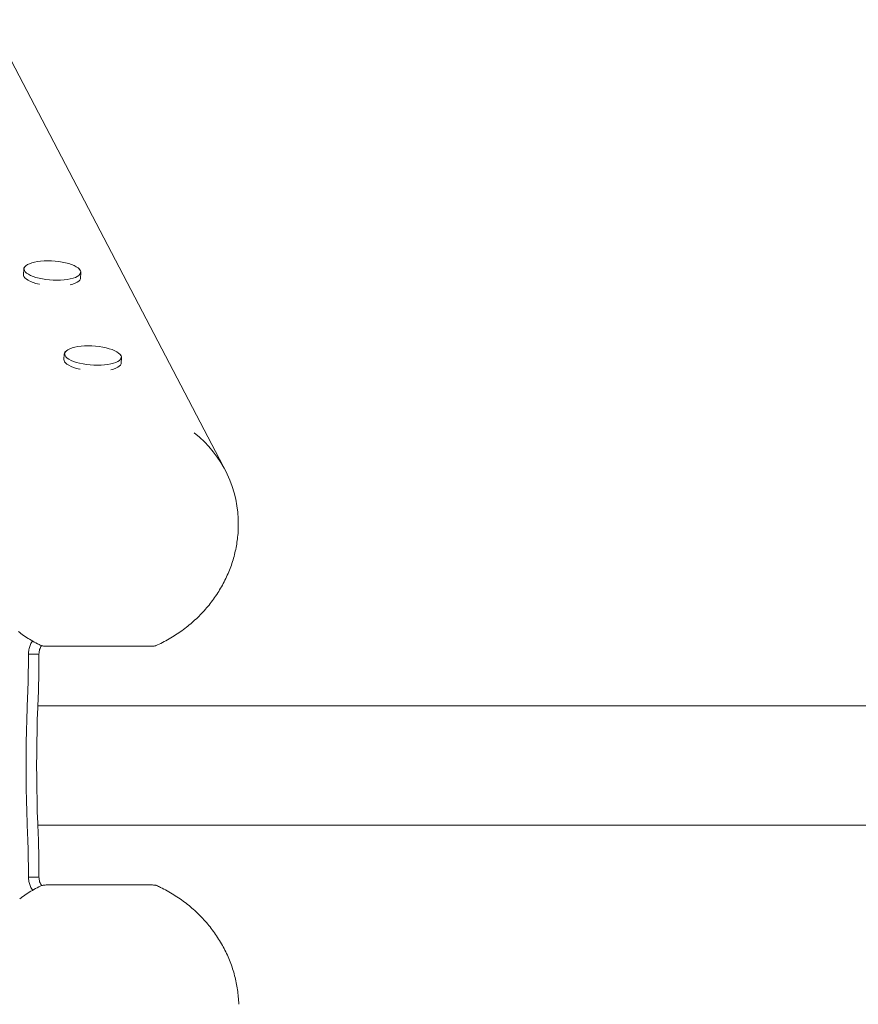
# Model space of a CAD drawing. Units: millimetres. Extents: x -479 to 3759, y -715 to 9808.
# Drawn here: x 1000 to 1624, y 4567 to 5300 of the extents above; entities that cross this region are included whole.
import ezdxf

# ---------------------------------------------------------------- set-up
doc = ezdxf.new("R2010")
doc.units = ezdxf.units.MM
doc.layers.add('Warstwa 1', color=7, linetype='Continuous')

msp = doc.modelspace()

# ---------------------------------------------------------------- linework, layer by layer
at = {"layer": 'Warstwa 1', "lineweight": 5}
for points in [[(1154.02, 4961.84), (1154.02, 4961.84), (683.82, 5861.3), (683.82, 5861.3)], [(1002.72, 5114.12), (1002.72, 5114.12), (1002.47, 5110.16), (1002.47, 5110.16)], [(1004.3, 5116.61), (1003.45, 5116.03), (1002.88, 5115.13), (1002.72, 5114.12)], [(1045.33, 5111.43), (1045.3, 5112.45), (1044.84, 5113.42), (1044.08, 5114.09)], [(1045.08, 5107.47), (1045.08, 5107.47), (1045.33, 5111.43), (1045.33, 5111.43)], [(1032.9, 5050.85), (1032.9, 5050.85), (1032.65, 5046.89), (1032.65, 5046.89)], [(1034.49, 5053.34), (1033.64, 5052.76), (1033.07, 5051.86), (1032.9, 5050.85)], [(1075.52, 5048.16), (1075.48, 5049.18), (1075.03, 5050.14), (1074.26, 5050.82)], [(1075.27, 5044.2), (1075.27, 5044.2), (1075.52, 5048.16), (1075.52, 5048.16)], [(1162.41, 4923.15), (1162.87, 4950.05), (1150.77, 4975.62), (1129.69, 4992.33)], [(1014.09, 4827.72), (1014.09, 4827.72), (1006.21, 4827.72), (1006.21, 4827.72)], [(1006.21, 4821.56), (1006.21, 4821.56), (1006.21, 4827.72), (1006.21, 4827.72)], [(1014.09, 4821.56), (1014.09, 4821.56), (1014.09, 4827.72), (1014.09, 4827.72)], [(1096.94, 4833.52), (1096.94, 4833.52), (1020.55, 4833.52), (1020.55, 4833.52)], [(3252.21, 4789.2), (3252.21, 4789.2), (1013.22, 4789.2), (1013.22, 4789.2)], [(1013.22, 4700.3), (1013.22, 4700.3), (3252.21, 4700.3), (3252.21, 4700.3)], [(1006.21, 4661.78), (1006.21, 4661.78), (1006.21, 4667.94), (1006.21, 4667.94)], [(1014.09, 4661.78), (1014.09, 4661.78), (1014.09, 4667.94), (1014.09, 4667.94)], [(1014.09, 4661.78), (1014.09, 4661.78), (1006.21, 4661.78), (1006.21, 4661.78)], [(1020.84, 4655.93), (1020.84, 4655.93), (1097.22, 4655.93), (1097.22, 4655.93)]]:
    msp.add_open_spline(points, degree=3, dxfattribs=at)
for points, knots in [([(1003.02, 5114.34), (1003.02, 5114.34), (1003.03, 5113.99), (1003.03, 5113.99), (1003.03, 5113.99), (1003.03, 5113.99), (1003.3, 5113.05), (1003.3, 5113.05), (1003.3, 5113.05), (1003.3, 5113.05), (1003.93, 5112.11), (1003.93, 5112.11), (1003.93, 5112.11), (1003.93, 5112.11), (1004.91, 5111.18), (1004.91, 5111.18), (1004.91, 5111.18), (1004.91, 5111.18), (1006.21, 5110.29), (1006.21, 5110.29), (1006.21, 5110.29), (1006.21, 5110.29), (1007.82, 5109.45), (1007.82, 5109.45), (1007.82, 5109.45), (1007.82, 5109.45), (1009.7, 5108.66), (1009.7, 5108.66), (1009.7, 5108.66), (1009.7, 5108.66), (1011.83, 5107.96), (1011.83, 5107.96), (1011.83, 5107.96), (1011.83, 5107.96), (1014.17, 5107.34), (1014.17, 5107.34), (1014.17, 5107.34), (1014.17, 5107.34), (1016.68, 5106.81), (1016.68, 5106.81), (1016.68, 5106.81), (1016.68, 5106.81), (1019.31, 5106.4), (1019.31, 5106.4), (1019.31, 5106.4), (1019.31, 5106.4), (1022.02, 5106.1), (1022.02, 5106.1), (1022.02, 5106.1), (1022.02, 5106.1), (1024.77, 5105.91), (1024.77, 5105.91), (1024.77, 5105.91), (1024.77, 5105.91), (1027.51, 5105.85), (1027.51, 5105.85), (1027.51, 5105.85), (1027.51, 5105.85), (1030.19, 5105.92), (1030.19, 5105.92), (1030.19, 5105.92), (1030.19, 5105.92), (1032.76, 5106.1), (1032.76, 5106.1), (1032.76, 5106.1), (1032.76, 5106.1), (1035.18, 5106.41), (1035.18, 5106.41), (1035.18, 5106.41), (1035.18, 5106.41), (1037.41, 5106.82), (1037.41, 5106.82), (1037.41, 5106.82), (1037.41, 5106.82), (1039.42, 5107.35), (1039.42, 5107.35), (1039.42, 5107.35), (1039.42, 5107.35), (1041.16, 5107.97), (1041.16, 5107.97), (1041.16, 5107.97), (1041.16, 5107.97), (1042.61, 5108.68), (1042.61, 5108.68), (1042.61, 5108.68), (1042.61, 5108.68), (1043.74, 5109.46), (1043.74, 5109.46), (1043.74, 5109.46), (1043.74, 5109.46), (1044.53, 5110.31), (1044.53, 5110.31), (1044.53, 5110.31), (1044.53, 5110.31), (1044.97, 5111.2), (1044.97, 5111.2), (1044.97, 5111.2), (1044.97, 5111.2), (1045.07, 5111.87), (1045.07, 5111.87)], [0, 0, 0, 0, 0.038462, 0.038462, 0.038462, 0.038462, 0.076923, 0.076923, 0.076923, 0.076923, 0.115385, 0.115385, 0.115385, 0.115385, 0.153846, 0.153846, 0.153846, 0.153846, 0.192308, 0.192308, 0.192308, 0.192308, 0.230769, 0.230769, 0.230769, 0.230769, 0.269231, 0.269231, 0.269231, 0.269231, 0.307692, 0.307692, 0.307692, 0.307692, 0.346154, 0.346154, 0.346154, 0.346154, 0.384615, 0.384615, 0.384615, 0.384615, 0.423077, 0.423077, 0.423077, 0.423077, 0.461538, 0.461538, 0.461538, 0.461538, 0.5, 0.5, 0.5, 0.5, 0.538462, 0.538462, 0.538462, 0.538462, 0.576923, 0.576923, 0.576923, 0.576923, 0.615385, 0.615385, 0.615385, 0.615385, 0.653846, 0.653846, 0.653846, 0.653846, 0.692308, 0.692308, 0.692308, 0.692308, 0.730769, 0.730769, 0.730769, 0.730769, 0.769231, 0.769231, 0.769231, 0.769231, 0.807692, 0.807692, 0.807692, 0.807692, 0.846154, 0.846154, 0.846154, 0.846154, 0.884615, 0.884615, 0.884615, 0.884615, 0.923077, 0.923077, 0.923077, 0.923077, 1, 1, 1, 1]), ([(1010.67, 5119.29), (1010.67, 5119.29), (1008.67, 5118.77), (1008.67, 5118.77), (1008.67, 5118.77), (1008.67, 5118.77), (1006.93, 5118.14), (1006.93, 5118.14), (1006.93, 5118.14), (1006.93, 5118.14), (1005.48, 5117.44), (1005.48, 5117.44), (1005.48, 5117.44), (1005.48, 5117.44), (1004.35, 5116.65), (1004.35, 5116.65), (1004.35, 5116.65), (1004.35, 5116.65), (1003.56, 5115.81), (1003.56, 5115.81), (1003.56, 5115.81), (1003.56, 5115.81), (1003.13, 5114.98), (1003.13, 5114.98)], [0, 0, 0, 0, 0.142857, 0.142857, 0.142857, 0.142857, 0.285714, 0.285714, 0.285714, 0.285714, 0.428571, 0.428571, 0.428571, 0.428571, 0.571429, 0.571429, 0.571429, 0.571429, 0.714286, 0.714286, 0.714286, 0.714286, 1, 1, 1, 1]), ([(1044.98, 5112.54), (1044.98, 5112.54), (1044.78, 5113.07), (1044.78, 5113.07), (1044.78, 5113.07), (1044.78, 5113.07), (1044.15, 5114.01), (1044.15, 5114.01), (1044.15, 5114.01), (1044.15, 5114.01), (1043.18, 5114.93), (1043.18, 5114.93), (1043.18, 5114.93), (1043.18, 5114.93), (1041.88, 5115.82), (1041.88, 5115.82), (1041.88, 5115.82), (1041.88, 5115.82), (1040.27, 5116.67), (1040.27, 5116.67), (1040.27, 5116.67), (1040.27, 5116.67), (1038.39, 5117.45), (1038.39, 5117.45), (1038.39, 5117.45), (1038.39, 5117.45), (1036.26, 5118.16), (1036.26, 5118.16), (1036.26, 5118.16), (1036.26, 5118.16), (1033.92, 5118.78), (1033.92, 5118.78), (1033.92, 5118.78), (1033.92, 5118.78), (1031.41, 5119.3), (1031.41, 5119.3), (1031.41, 5119.3), (1031.41, 5119.3), (1028.78, 5119.72), (1028.78, 5119.72), (1028.78, 5119.72), (1028.78, 5119.72), (1026.06, 5120.02), (1026.06, 5120.02), (1026.06, 5120.02), (1026.06, 5120.02), (1023.31, 5120.2), (1023.31, 5120.2), (1023.31, 5120.2), (1023.31, 5120.2), (1020.58, 5120.26), (1020.58, 5120.26), (1020.58, 5120.26), (1020.58, 5120.26), (1017.9, 5120.2), (1017.9, 5120.2), (1017.9, 5120.2), (1017.9, 5120.2), (1015.33, 5120.01), (1015.33, 5120.01), (1015.33, 5120.01), (1015.33, 5120.01), (1012.9, 5119.71), (1012.9, 5119.71), (1012.9, 5119.71), (1012.9, 5119.71), (1010.67, 5119.29), (1010.67, 5119.29)], [0, 0, 0, 0, 0.055556, 0.055556, 0.055556, 0.055556, 0.111111, 0.111111, 0.111111, 0.111111, 0.166667, 0.166667, 0.166667, 0.166667, 0.222222, 0.222222, 0.222222, 0.222222, 0.277778, 0.277778, 0.277778, 0.277778, 0.333333, 0.333333, 0.333333, 0.333333, 0.388889, 0.388889, 0.388889, 0.388889, 0.444444, 0.444444, 0.444444, 0.444444, 0.5, 0.5, 0.5, 0.5, 0.555556, 0.555556, 0.555556, 0.555556, 0.611111, 0.611111, 0.611111, 0.611111, 0.666667, 0.666667, 0.666667, 0.666667, 0.722222, 0.722222, 0.722222, 0.722222, 0.777778, 0.777778, 0.777778, 0.777778, 0.833333, 0.833333, 0.833333, 0.833333, 0.888889, 0.888889, 0.888889, 0.888889, 1, 1, 1, 1]), ([(1002.47, 5110.16), (1002.47, 5110.16), (1002.53, 5109.43), (1002.53, 5109.43), (1002.53, 5109.43), (1002.53, 5109.43), (1002.92, 5108.49), (1002.92, 5108.49), (1002.92, 5108.49), (1002.92, 5108.49), (1003.66, 5107.56), (1003.66, 5107.56), (1003.66, 5107.56), (1003.66, 5107.56), (1004.72, 5106.65), (1004.72, 5106.65), (1004.72, 5106.65), (1004.72, 5106.65), (1006.1, 5105.78), (1006.1, 5105.78), (1006.1, 5105.78), (1006.1, 5105.78), (1007.77, 5104.96), (1007.77, 5104.96), (1007.77, 5104.96), (1007.77, 5104.96), (1009.7, 5104.19), (1009.7, 5104.19), (1009.7, 5104.19), (1009.7, 5104.19), (1011.86, 5103.51), (1011.86, 5103.51), (1011.86, 5103.51), (1011.86, 5103.51), (1014.22, 5102.91), (1014.22, 5102.91), (1014.22, 5102.91), (1014.22, 5102.91), (1014.48, 5102.85), (1014.48, 5102.85)], [0, 0, 0, 0, 0.090909, 0.090909, 0.090909, 0.090909, 0.181818, 0.181818, 0.181818, 0.181818, 0.272727, 0.272727, 0.272727, 0.272727, 0.363636, 0.363636, 0.363636, 0.363636, 0.454545, 0.454545, 0.454545, 0.454545, 0.545455, 0.545455, 0.545455, 0.545455, 0.636364, 0.636364, 0.636364, 0.636364, 0.727273, 0.727273, 0.727273, 0.727273, 0.818182, 0.818182, 0.818182, 0.818182, 1, 1, 1, 1]), ([(1037.33, 5102.5), (1037.33, 5102.5), (1039.32, 5103.02), (1039.32, 5103.02), (1039.32, 5103.02), (1039.32, 5103.02), (1041.06, 5103.63), (1041.06, 5103.63), (1041.06, 5103.63), (1041.06, 5103.63), (1042.51, 5104.33), (1042.51, 5104.33), (1042.51, 5104.33), (1042.51, 5104.33), (1043.66, 5105.11), (1043.66, 5105.11), (1043.66, 5105.11), (1043.66, 5105.11), (1044.47, 5105.94), (1044.47, 5105.94), (1044.47, 5105.94), (1044.47, 5105.94), (1044.95, 5106.82), (1044.95, 5106.82), (1044.95, 5106.82), (1044.95, 5106.82), (1045.08, 5107.47), (1045.08, 5107.47)], [0, 0, 0, 0, 0.125, 0.125, 0.125, 0.125, 0.25, 0.25, 0.25, 0.25, 0.375, 0.375, 0.375, 0.375, 0.5, 0.5, 0.5, 0.5, 0.625, 0.625, 0.625, 0.625, 0.75, 0.75, 0.75, 0.75, 1, 1, 1, 1]), ([(1040.86, 5056.02), (1040.86, 5056.02), (1038.85, 5055.49), (1038.85, 5055.49), (1038.85, 5055.49), (1038.85, 5055.49), (1037.11, 5054.87), (1037.11, 5054.87), (1037.11, 5054.87), (1037.11, 5054.87), (1035.67, 5054.16), (1035.67, 5054.16), (1035.67, 5054.16), (1035.67, 5054.16), (1034.54, 5053.38), (1034.54, 5053.38), (1034.54, 5053.38), (1034.54, 5053.38), (1033.74, 5052.53), (1033.74, 5052.53), (1033.74, 5052.53), (1033.74, 5052.53), (1033.32, 5051.7), (1033.32, 5051.7)], [0, 0, 0, 0, 0.142857, 0.142857, 0.142857, 0.142857, 0.285714, 0.285714, 0.285714, 0.285714, 0.428571, 0.428571, 0.428571, 0.428571, 0.571429, 0.571429, 0.571429, 0.571429, 0.714286, 0.714286, 0.714286, 0.714286, 1, 1, 1, 1]), ([(1075.17, 5049.27), (1075.17, 5049.27), (1074.97, 5049.79), (1074.97, 5049.79), (1074.97, 5049.79), (1074.97, 5049.79), (1074.34, 5050.73), (1074.34, 5050.73), (1074.34, 5050.73), (1074.34, 5050.73), (1073.37, 5051.66), (1073.37, 5051.66), (1073.37, 5051.66), (1073.37, 5051.66), (1072.06, 5052.55), (1072.06, 5052.55), (1072.06, 5052.55), (1072.06, 5052.55), (1070.46, 5053.39), (1070.46, 5053.39), (1070.46, 5053.39), (1070.46, 5053.39), (1068.57, 5054.18), (1068.57, 5054.18), (1068.57, 5054.18), (1068.57, 5054.18), (1066.44, 5054.89), (1066.44, 5054.89), (1066.44, 5054.89), (1066.44, 5054.89), (1064.11, 5055.51), (1064.11, 5055.51), (1064.11, 5055.51), (1064.11, 5055.51), (1061.6, 5056.03), (1061.6, 5056.03), (1061.6, 5056.03), (1061.6, 5056.03), (1058.96, 5056.44), (1058.96, 5056.44), (1058.96, 5056.44), (1058.96, 5056.44), (1056.25, 5056.75), (1056.25, 5056.75), (1056.25, 5056.75), (1056.25, 5056.75), (1053.5, 5056.93), (1053.5, 5056.93), (1053.5, 5056.93), (1053.5, 5056.93), (1050.76, 5056.99), (1050.76, 5056.99), (1050.76, 5056.99), (1050.76, 5056.99), (1048.09, 5056.93), (1048.09, 5056.93), (1048.09, 5056.93), (1048.09, 5056.93), (1045.51, 5056.74), (1045.51, 5056.74), (1045.51, 5056.74), (1045.51, 5056.74), (1043.09, 5056.44), (1043.09, 5056.44), (1043.09, 5056.44), (1043.09, 5056.44), (1040.86, 5056.02), (1040.86, 5056.02)], [0, 0, 0, 0, 0.055556, 0.055556, 0.055556, 0.055556, 0.111111, 0.111111, 0.111111, 0.111111, 0.166667, 0.166667, 0.166667, 0.166667, 0.222222, 0.222222, 0.222222, 0.222222, 0.277778, 0.277778, 0.277778, 0.277778, 0.333333, 0.333333, 0.333333, 0.333333, 0.388889, 0.388889, 0.388889, 0.388889, 0.444444, 0.444444, 0.444444, 0.444444, 0.5, 0.5, 0.5, 0.5, 0.555556, 0.555556, 0.555556, 0.555556, 0.611111, 0.611111, 0.611111, 0.611111, 0.666667, 0.666667, 0.666667, 0.666667, 0.722222, 0.722222, 0.722222, 0.722222, 0.777778, 0.777778, 0.777778, 0.777778, 0.833333, 0.833333, 0.833333, 0.833333, 0.888889, 0.888889, 0.888889, 0.888889, 1, 1, 1, 1]), ([(1033.21, 5051.07), (1033.21, 5051.07), (1033.22, 5050.71), (1033.22, 5050.71), (1033.22, 5050.71), (1033.22, 5050.71), (1033.49, 5049.77), (1033.49, 5049.77), (1033.49, 5049.77), (1033.49, 5049.77), (1034.12, 5048.83), (1034.12, 5048.83), (1034.12, 5048.83), (1034.12, 5048.83), (1035.1, 5047.91), (1035.1, 5047.91), (1035.1, 5047.91), (1035.1, 5047.91), (1036.4, 5047.02), (1036.4, 5047.02), (1036.4, 5047.02), (1036.4, 5047.02), (1038, 5046.17), (1038, 5046.17), (1038, 5046.17), (1038, 5046.17), (1039.89, 5045.39), (1039.89, 5045.39), (1039.89, 5045.39), (1039.89, 5045.39), (1042.02, 5044.68), (1042.02, 5044.68), (1042.02, 5044.68), (1042.02, 5044.68), (1044.36, 5044.06), (1044.36, 5044.06), (1044.36, 5044.06), (1044.36, 5044.06), (1046.86, 5043.54), (1046.86, 5043.54), (1046.86, 5043.54), (1046.86, 5043.54), (1049.5, 5043.12), (1049.5, 5043.12), (1049.5, 5043.12), (1049.5, 5043.12), (1052.21, 5042.82), (1052.21, 5042.82), (1052.21, 5042.82), (1052.21, 5042.82), (1054.96, 5042.64), (1054.96, 5042.64), (1054.96, 5042.64), (1054.96, 5042.64), (1057.7, 5042.58), (1057.7, 5042.58), (1057.7, 5042.58), (1057.7, 5042.58), (1060.37, 5042.64), (1060.37, 5042.64), (1060.37, 5042.64), (1060.37, 5042.64), (1062.95, 5042.83), (1062.95, 5042.83), (1062.95, 5042.83), (1062.95, 5042.83), (1065.37, 5043.13), (1065.37, 5043.13), (1065.37, 5043.13), (1065.37, 5043.13), (1067.6, 5043.55), (1067.6, 5043.55), (1067.6, 5043.55), (1067.6, 5043.55), (1069.61, 5044.07), (1069.61, 5044.07), (1069.61, 5044.07), (1069.61, 5044.07), (1071.35, 5044.7), (1071.35, 5044.7), (1071.35, 5044.7), (1071.35, 5044.7), (1072.79, 5045.41), (1072.79, 5045.41), (1072.79, 5045.41), (1072.79, 5045.41), (1073.92, 5046.19), (1073.92, 5046.19), (1073.92, 5046.19), (1073.92, 5046.19), (1074.72, 5047.04), (1074.72, 5047.04), (1074.72, 5047.04), (1074.72, 5047.04), (1075.16, 5047.93), (1075.16, 5047.93), (1075.16, 5047.93), (1075.16, 5047.93), (1075.26, 5048.59), (1075.26, 5048.59)], [0, 0, 0, 0, 0.038462, 0.038462, 0.038462, 0.038462, 0.076923, 0.076923, 0.076923, 0.076923, 0.115385, 0.115385, 0.115385, 0.115385, 0.153846, 0.153846, 0.153846, 0.153846, 0.192308, 0.192308, 0.192308, 0.192308, 0.230769, 0.230769, 0.230769, 0.230769, 0.269231, 0.269231, 0.269231, 0.269231, 0.307692, 0.307692, 0.307692, 0.307692, 0.346154, 0.346154, 0.346154, 0.346154, 0.384615, 0.384615, 0.384615, 0.384615, 0.423077, 0.423077, 0.423077, 0.423077, 0.461538, 0.461538, 0.461538, 0.461538, 0.5, 0.5, 0.5, 0.5, 0.538462, 0.538462, 0.538462, 0.538462, 0.576923, 0.576923, 0.576923, 0.576923, 0.615385, 0.615385, 0.615385, 0.615385, 0.653846, 0.653846, 0.653846, 0.653846, 0.692308, 0.692308, 0.692308, 0.692308, 0.730769, 0.730769, 0.730769, 0.730769, 0.769231, 0.769231, 0.769231, 0.769231, 0.807692, 0.807692, 0.807692, 0.807692, 0.846154, 0.846154, 0.846154, 0.846154, 0.884615, 0.884615, 0.884615, 0.884615, 0.923077, 0.923077, 0.923077, 0.923077, 1, 1, 1, 1]), ([(1032.65, 5046.89), (1032.65, 5046.89), (1032.72, 5046.16), (1032.72, 5046.16), (1032.72, 5046.16), (1032.72, 5046.16), (1033.11, 5045.22), (1033.11, 5045.22), (1033.11, 5045.22), (1033.11, 5045.22), (1033.85, 5044.29), (1033.85, 5044.29), (1033.85, 5044.29), (1033.85, 5044.29), (1034.91, 5043.38), (1034.91, 5043.38), (1034.91, 5043.38), (1034.91, 5043.38), (1036.29, 5042.51), (1036.29, 5042.51), (1036.29, 5042.51), (1036.29, 5042.51), (1037.96, 5041.68), (1037.96, 5041.68), (1037.96, 5041.68), (1037.96, 5041.68), (1039.89, 5040.92), (1039.89, 5040.92), (1039.89, 5040.92), (1039.89, 5040.92), (1042.05, 5040.24), (1042.05, 5040.24), (1042.05, 5040.24), (1042.05, 5040.24), (1044.41, 5039.64), (1044.41, 5039.64), (1044.41, 5039.64), (1044.41, 5039.64), (1044.67, 5039.58), (1044.67, 5039.58)], [0, 0, 0, 0, 0.090909, 0.090909, 0.090909, 0.090909, 0.181818, 0.181818, 0.181818, 0.181818, 0.272727, 0.272727, 0.272727, 0.272727, 0.363636, 0.363636, 0.363636, 0.363636, 0.454545, 0.454545, 0.454545, 0.454545, 0.545455, 0.545455, 0.545455, 0.545455, 0.636364, 0.636364, 0.636364, 0.636364, 0.727273, 0.727273, 0.727273, 0.727273, 0.818182, 0.818182, 0.818182, 0.818182, 1, 1, 1, 1]), ([(1067.52, 5039.22), (1067.52, 5039.22), (1069.51, 5039.74), (1069.51, 5039.74), (1069.51, 5039.74), (1069.51, 5039.74), (1071.24, 5040.36), (1071.24, 5040.36), (1071.24, 5040.36), (1071.24, 5040.36), (1072.7, 5041.06), (1072.7, 5041.06), (1072.7, 5041.06), (1072.7, 5041.06), (1073.84, 5041.83), (1073.84, 5041.83), (1073.84, 5041.83), (1073.84, 5041.83), (1074.66, 5042.67), (1074.66, 5042.67), (1074.66, 5042.67), (1074.66, 5042.67), (1075.14, 5043.55), (1075.14, 5043.55), (1075.14, 5043.55), (1075.14, 5043.55), (1075.27, 5044.2), (1075.27, 5044.2)], [0, 0, 0, 0, 0.125, 0.125, 0.125, 0.125, 0.25, 0.25, 0.25, 0.25, 0.375, 0.375, 0.375, 0.375, 0.5, 0.5, 0.5, 0.5, 0.625, 0.625, 0.625, 0.625, 0.75, 0.75, 0.75, 0.75, 1, 1, 1, 1]), ([(1101.09, 4833.96), (1101.48, 4834.12), (1101.86, 4834.28), (1102.25, 4834.45), (1102.25, 4834.45), (1103.96, 4835.2), (1105.64, 4836.05), (1107.3, 4836.93), (1107.3, 4836.93), (1108.95, 4837.81), (1110.59, 4838.72), (1112.21, 4839.67), (1112.21, 4839.67), (1113.82, 4840.62), (1115.4, 4841.62), (1116.96, 4842.66), (1116.96, 4842.66), (1118.52, 4843.69), (1120.05, 4844.77), (1121.55, 4845.89), (1121.55, 4845.89), (1123.05, 4847), (1124.52, 4848.16), (1125.96, 4849.35), (1125.96, 4849.35), (1127.39, 4850.54), (1128.8, 4851.76), (1130.17, 4853.03), (1130.17, 4853.03), (1131.53, 4854.29), (1132.87, 4855.58), (1134.16, 4856.91), (1134.16, 4856.91), (1135.46, 4858.24), (1136.72, 4859.6), (1137.94, 4861), (1137.94, 4861), (1139.16, 4862.39), (1140.34, 4863.81), (1141.48, 4865.26), (1141.48, 4865.26), (1142.62, 4866.71), (1143.72, 4868.19), (1144.78, 4869.7), (1144.78, 4869.7), (1145.84, 4871.2), (1146.85, 4872.73), (1147.82, 4874.29), (1147.82, 4874.29), (1148.79, 4875.84), (1149.71, 4877.42), (1150.59, 4879.02), (1150.59, 4879.02), (1151.47, 4880.62), (1152.31, 4882.24), (1153.09, 4883.88), (1153.09, 4883.88), (1153.88, 4885.51), (1154.62, 4887.17), (1155.31, 4888.84), (1155.31, 4888.84), (1156, 4890.51), (1156.64, 4892.2), (1157.24, 4893.9), (1157.24, 4893.9), (1157.83, 4895.61), (1158.37, 4897.32), (1158.87, 4899.04), (1158.87, 4899.04), (1159.36, 4900.77), (1159.8, 4902.5), (1160.2, 4904.25), (1160.2, 4904.25), (1160.59, 4905.99), (1160.93, 4907.74), (1161.22, 4909.5), (1161.22, 4909.5), (1161.51, 4911.25), (1161.75, 4913.01), (1161.94, 4914.77), (1161.94, 4914.77), (1162.13, 4916.54), (1162.28, 4918.3), (1162.35, 4920.06), (1162.35, 4920.06), (1162.38, 4921.05), (1162.39, 4922.05), (1162.4, 4923.04)], [0, 0, 0, 0, 0.043478, 0.043478, 0.043478, 0.043478, 0.086957, 0.086957, 0.086957, 0.086957, 0.130435, 0.130435, 0.130435, 0.130435, 0.173913, 0.173913, 0.173913, 0.173913, 0.217391, 0.217391, 0.217391, 0.217391, 0.26087, 0.26087, 0.26087, 0.26087, 0.304348, 0.304348, 0.304348, 0.304348, 0.347826, 0.347826, 0.347826, 0.347826, 0.391304, 0.391304, 0.391304, 0.391304, 0.434783, 0.434783, 0.434783, 0.434783, 0.478261, 0.478261, 0.478261, 0.478261, 0.521739, 0.521739, 0.521739, 0.521739, 0.565217, 0.565217, 0.565217, 0.565217, 0.608696, 0.608696, 0.608696, 0.608696, 0.652174, 0.652174, 0.652174, 0.652174, 0.695652, 0.695652, 0.695652, 0.695652, 0.73913, 0.73913, 0.73913, 0.73913, 0.782609, 0.782609, 0.782609, 0.782609, 0.826087, 0.826087, 0.826087, 0.826087, 0.869565, 0.869565, 0.869565, 0.869565, 0.913043, 0.913043, 0.913043, 0.913043, 1, 1, 1, 1]), ([(998.87, 4844.39), (999.08, 4844.22), (999.28, 4844.06), (999.49, 4843.89), (999.49, 4843.89), (1000.86, 4842.79), (1002.32, 4841.79), (1003.8, 4840.81), (1003.8, 4840.81), (1005.27, 4839.83), (1006.77, 4838.88), (1008.29, 4837.97), (1008.29, 4837.97), (1009.82, 4837.06), (1011.37, 4836.19), (1012.97, 4835.39), (1012.97, 4835.39), (1013.88, 4834.93), (1014.8, 4834.5), (1015.73, 4834.07)], [0, 0, 0, 0, 0.166667, 0.166667, 0.166667, 0.166667, 0.333333, 0.333333, 0.333333, 0.333333, 0.5, 0.5, 0.5, 0.5, 0.666667, 0.666667, 0.666667, 0.666667, 1, 1, 1, 1]), ([(1009.32, 4837.41), (1009.2, 4837.26), (1009.08, 4837.11), (1008.97, 4836.96), (1008.97, 4836.96), (1008.34, 4836.08), (1007.89, 4835.08), (1007.49, 4834.06), (1007.49, 4834.06), (1007.1, 4833.05), (1006.76, 4832.01), (1006.56, 4830.95), (1006.56, 4830.95), (1006.35, 4829.89), (1006.28, 4828.81), (1006.21, 4827.72)], [0, 0, 0, 0, 0.2, 0.2, 0.2, 0.2, 0.4, 0.4, 0.4, 0.4, 0.6, 0.6, 0.6, 0.6, 1, 1, 1, 1]), ([(1016, 4833.89), (1015.46, 4833.02), (1014.91, 4832.15), (1014.59, 4831.19), (1014.59, 4831.19), (1014.23, 4830.11), (1014.16, 4828.92), (1014.09, 4827.72)], [0, 0, 0, 0, 0.333333, 0.333333, 0.333333, 0.333333, 1, 1, 1, 1]), ([(1020.55, 4833.52), (1019.63, 4833.54), (1018.7, 4833.55), (1017.79, 4833.64), (1017.79, 4833.64), (1017.52, 4833.66), (1017.24, 4833.69), (1016.97, 4833.73), (1016.97, 4833.73), (1016.6, 4833.78), (1016.24, 4833.85), (1015.95, 4833.94), (1015.95, 4833.94), (1015.87, 4833.97), (1015.79, 4834), (1015.71, 4834.04)], [0, 0, 0, 0, 0.2, 0.2, 0.2, 0.2, 0.4, 0.4, 0.4, 0.4, 0.6, 0.6, 0.6, 0.6, 1, 1, 1, 1]), ([(1101.1, 4833.94), (1101.01, 4833.91), (1100.91, 4833.87), (1100.81, 4833.84), (1100.81, 4833.84), (1100.52, 4833.75), (1100.15, 4833.7), (1099.77, 4833.66), (1099.77, 4833.66), (1098.87, 4833.56), (1097.9, 4833.54), (1096.94, 4833.52)], [0, 0, 0, 0, 0.25, 0.25, 0.25, 0.25, 0.5, 0.5, 0.5, 0.5, 1, 1, 1, 1]), ([(1005.63, 4795.96), (1005.63, 4795.96), (1005.77, 4799.1), (1005.77, 4799.1), (1005.77, 4799.1), (1005.77, 4799.1), (1005.88, 4802.27), (1005.88, 4802.27), (1005.88, 4802.27), (1005.88, 4802.27), (1005.98, 4805.45), (1005.98, 4805.45), (1005.98, 4805.45), (1005.98, 4805.45), (1006.06, 4808.65), (1006.06, 4808.65), (1006.06, 4808.65), (1006.06, 4808.65), (1006.13, 4811.87), (1006.13, 4811.87), (1006.13, 4811.87), (1006.13, 4811.87), (1006.17, 4815.09), (1006.17, 4815.09), (1006.17, 4815.09), (1006.17, 4815.09), (1006.2, 4818.33), (1006.2, 4818.33), (1006.2, 4818.33), (1006.2, 4818.33), (1006.21, 4821.56), (1006.21, 4821.56)], [0, 0, 0, 0, 0.111111, 0.111111, 0.111111, 0.111111, 0.222222, 0.222222, 0.222222, 0.222222, 0.333333, 0.333333, 0.333333, 0.333333, 0.444444, 0.444444, 0.444444, 0.444444, 0.555556, 0.555556, 0.555556, 0.555556, 0.666667, 0.666667, 0.666667, 0.666667, 0.777778, 0.777778, 0.777778, 0.777778, 1, 1, 1, 1]), ([(1014.09, 4821.56), (1014.09, 4821.56), (1014.08, 4818.33), (1014.08, 4818.33), (1014.08, 4818.33), (1014.08, 4818.33), (1014.05, 4815.09), (1014.05, 4815.09), (1014.05, 4815.09), (1014.05, 4815.09), (1014.01, 4811.87), (1014.01, 4811.87), (1014.01, 4811.87), (1014.01, 4811.87), (1013.94, 4808.65), (1013.94, 4808.65), (1013.94, 4808.65), (1013.94, 4808.65), (1013.86, 4805.45), (1013.86, 4805.45), (1013.86, 4805.45), (1013.86, 4805.45), (1013.76, 4802.27), (1013.76, 4802.27), (1013.76, 4802.27), (1013.76, 4802.27), (1013.64, 4799.1), (1013.64, 4799.1), (1013.64, 4799.1), (1013.64, 4799.1), (1013.51, 4795.96), (1013.51, 4795.96)], [0, 0, 0, 0, 0.111111, 0.111111, 0.111111, 0.111111, 0.222222, 0.222222, 0.222222, 0.222222, 0.333333, 0.333333, 0.333333, 0.333333, 0.444444, 0.444444, 0.444444, 0.444444, 0.555556, 0.555556, 0.555556, 0.555556, 0.666667, 0.666667, 0.666667, 0.666667, 0.777778, 0.777778, 0.777778, 0.777778, 1, 1, 1, 1]), ([(1005.63, 4693.54), (1005.63, 4693.54), (1005.28, 4701.93), (1005.28, 4701.93), (1005.28, 4701.93), (1005.28, 4701.93), (1004.99, 4710.4), (1004.99, 4710.4), (1004.99, 4710.4), (1004.99, 4710.4), (1004.76, 4718.93), (1004.76, 4718.93), (1004.76, 4718.93), (1004.76, 4718.93), (1004.6, 4727.51), (1004.6, 4727.51), (1004.6, 4727.51), (1004.6, 4727.51), (1004.51, 4736.12), (1004.51, 4736.12), (1004.51, 4736.12), (1004.51, 4736.12), (1004.47, 4744.75), (1004.47, 4744.75), (1004.47, 4744.75), (1004.47, 4744.75), (1004.51, 4753.38), (1004.51, 4753.38), (1004.51, 4753.38), (1004.51, 4753.38), (1004.6, 4761.99), (1004.6, 4761.99), (1004.6, 4761.99), (1004.6, 4761.99), (1004.76, 4770.57), (1004.76, 4770.57), (1004.76, 4770.57), (1004.76, 4770.57), (1004.99, 4779.1), (1004.99, 4779.1), (1004.99, 4779.1), (1004.99, 4779.1), (1005.28, 4787.57), (1005.28, 4787.57), (1005.28, 4787.57), (1005.28, 4787.57), (1005.63, 4795.96), (1005.63, 4795.96)], [0, 0, 0, 0, 0.076923, 0.076923, 0.076923, 0.076923, 0.153846, 0.153846, 0.153846, 0.153846, 0.230769, 0.230769, 0.230769, 0.230769, 0.307692, 0.307692, 0.307692, 0.307692, 0.384615, 0.384615, 0.384615, 0.384615, 0.461538, 0.461538, 0.461538, 0.461538, 0.538462, 0.538462, 0.538462, 0.538462, 0.615385, 0.615385, 0.615385, 0.615385, 0.692308, 0.692308, 0.692308, 0.692308, 0.769231, 0.769231, 0.769231, 0.769231, 0.846154, 0.846154, 0.846154, 0.846154, 1, 1, 1, 1]), ([(1013.51, 4693.54), (1013.51, 4693.54), (1013.16, 4701.93), (1013.16, 4701.93), (1013.16, 4701.93), (1013.16, 4701.93), (1012.87, 4710.4), (1012.87, 4710.4), (1012.87, 4710.4), (1012.87, 4710.4), (1012.64, 4718.93), (1012.64, 4718.93), (1012.64, 4718.93), (1012.64, 4718.93), (1012.48, 4727.51), (1012.48, 4727.51), (1012.48, 4727.51), (1012.48, 4727.51), (1012.38, 4736.12), (1012.38, 4736.12), (1012.38, 4736.12), (1012.38, 4736.12), (1012.35, 4744.75), (1012.35, 4744.75), (1012.35, 4744.75), (1012.35, 4744.75), (1012.38, 4753.38), (1012.38, 4753.38), (1012.38, 4753.38), (1012.38, 4753.38), (1012.48, 4761.99), (1012.48, 4761.99), (1012.48, 4761.99), (1012.48, 4761.99), (1012.64, 4770.57), (1012.64, 4770.57), (1012.64, 4770.57), (1012.64, 4770.57), (1012.87, 4779.1), (1012.87, 4779.1), (1012.87, 4779.1), (1012.87, 4779.1), (1013.16, 4787.57), (1013.16, 4787.57), (1013.16, 4787.57), (1013.16, 4787.57), (1013.51, 4795.96), (1013.51, 4795.96)], [0, 0, 0, 0, 0.076923, 0.076923, 0.076923, 0.076923, 0.153846, 0.153846, 0.153846, 0.153846, 0.230769, 0.230769, 0.230769, 0.230769, 0.307692, 0.307692, 0.307692, 0.307692, 0.384615, 0.384615, 0.384615, 0.384615, 0.461538, 0.461538, 0.461538, 0.461538, 0.538462, 0.538462, 0.538462, 0.538462, 0.615385, 0.615385, 0.615385, 0.615385, 0.692308, 0.692308, 0.692308, 0.692308, 0.769231, 0.769231, 0.769231, 0.769231, 0.846154, 0.846154, 0.846154, 0.846154, 1, 1, 1, 1]), ([(1006.21, 4667.94), (1006.21, 4667.94), (1006.2, 4671.18), (1006.2, 4671.18), (1006.2, 4671.18), (1006.2, 4671.18), (1006.17, 4674.41), (1006.17, 4674.41), (1006.17, 4674.41), (1006.17, 4674.41), (1006.13, 4677.63), (1006.13, 4677.63), (1006.13, 4677.63), (1006.13, 4677.63), (1006.06, 4680.85), (1006.06, 4680.85), (1006.06, 4680.85), (1006.06, 4680.85), (1005.98, 4684.05), (1005.98, 4684.05), (1005.98, 4684.05), (1005.98, 4684.05), (1005.88, 4687.24), (1005.88, 4687.24), (1005.88, 4687.24), (1005.88, 4687.24), (1005.77, 4690.4), (1005.77, 4690.4), (1005.77, 4690.4), (1005.77, 4690.4), (1005.63, 4693.54), (1005.63, 4693.54)], [0, 0, 0, 0, 0.111111, 0.111111, 0.111111, 0.111111, 0.222222, 0.222222, 0.222222, 0.222222, 0.333333, 0.333333, 0.333333, 0.333333, 0.444444, 0.444444, 0.444444, 0.444444, 0.555556, 0.555556, 0.555556, 0.555556, 0.666667, 0.666667, 0.666667, 0.666667, 0.777778, 0.777778, 0.777778, 0.777778, 1, 1, 1, 1]), ([(1013.51, 4693.54), (1013.51, 4693.54), (1013.64, 4690.4), (1013.64, 4690.4), (1013.64, 4690.4), (1013.64, 4690.4), (1013.76, 4687.24), (1013.76, 4687.24), (1013.76, 4687.24), (1013.76, 4687.24), (1013.86, 4684.05), (1013.86, 4684.05), (1013.86, 4684.05), (1013.86, 4684.05), (1013.94, 4680.85), (1013.94, 4680.85), (1013.94, 4680.85), (1013.94, 4680.85), (1014.01, 4677.63), (1014.01, 4677.63), (1014.01, 4677.63), (1014.01, 4677.63), (1014.05, 4674.41), (1014.05, 4674.41), (1014.05, 4674.41), (1014.05, 4674.41), (1014.08, 4671.18), (1014.08, 4671.18), (1014.08, 4671.18), (1014.08, 4671.18), (1014.09, 4667.94), (1014.09, 4667.94)], [0, 0, 0, 0, 0.111111, 0.111111, 0.111111, 0.111111, 0.222222, 0.222222, 0.222222, 0.222222, 0.333333, 0.333333, 0.333333, 0.333333, 0.444444, 0.444444, 0.444444, 0.444444, 0.555556, 0.555556, 0.555556, 0.555556, 0.666667, 0.666667, 0.666667, 0.666667, 0.777778, 0.777778, 0.777778, 0.777778, 1, 1, 1, 1]), ([(1006.21, 4661.78), (1006.28, 4660.69), (1006.35, 4659.61), (1006.56, 4658.55), (1006.56, 4658.55), (1006.76, 4657.49), (1007.1, 4656.46), (1007.49, 4655.44), (1007.49, 4655.44), (1007.89, 4654.42), (1008.35, 4653.42), (1008.97, 4652.54), (1008.97, 4652.54), (1009.12, 4652.34), (1009.28, 4652.14), (1009.43, 4651.94)], [0, 0, 0, 0, 0.2, 0.2, 0.2, 0.2, 0.4, 0.4, 0.4, 0.4, 0.6, 0.6, 0.6, 0.6, 1, 1, 1, 1]), ([(1014.09, 4661.78), (1014.16, 4660.59), (1014.24, 4659.39), (1014.59, 4658.31), (1014.59, 4658.31), (1014.92, 4657.29), (1015.51, 4656.37), (1016.09, 4655.45)], [0, 0, 0, 0, 0.333333, 0.333333, 0.333333, 0.333333, 1, 1, 1, 1]), ([(1016.01, 4655.39), (1015.71, 4655.26), (1015.4, 4655.12), (1015.1, 4654.98), (1015.1, 4654.98), (1013.47, 4654.23), (1011.91, 4653.38), (1010.36, 4652.5), (1010.36, 4652.5), (1008.81, 4651.62), (1007.29, 4650.7), (1005.79, 4649.76), (1005.79, 4649.76), (1004.29, 4648.81), (1002.82, 4647.83), (1001.41, 4646.77), (1001.41, 4646.77), (1000.86, 4646.36), (1000.33, 4645.94), (999.8, 4645.53)], [0, 0, 0, 0, 0.166667, 0.166667, 0.166667, 0.166667, 0.333333, 0.333333, 0.333333, 0.333333, 0.5, 0.5, 0.5, 0.5, 0.666667, 0.666667, 0.666667, 0.666667, 1, 1, 1, 1]), ([(1016.01, 4655.41), (1016.05, 4655.43), (1016.09, 4655.45), (1016.13, 4655.46), (1016.13, 4655.46), (1016.27, 4655.52), (1016.47, 4655.57), (1016.66, 4655.61), (1016.66, 4655.61), (1017.05, 4655.69), (1017.46, 4655.74), (1017.87, 4655.79), (1017.87, 4655.79), (1018.84, 4655.89), (1019.84, 4655.91), (1020.84, 4655.93)], [0, 0, 0, 0, 0.2, 0.2, 0.2, 0.2, 0.4, 0.4, 0.4, 0.4, 0.6, 0.6, 0.6, 0.6, 1, 1, 1, 1]), ([(1097.22, 4655.93), (1098.12, 4655.91), (1099.02, 4655.89), (1099.87, 4655.81), (1099.87, 4655.81), (1100.12, 4655.78), (1100.37, 4655.75), (1100.6, 4655.71), (1100.6, 4655.71), (1100.89, 4655.66), (1101.14, 4655.58), (1101.39, 4655.51)], [0, 0, 0, 0, 0.25, 0.25, 0.25, 0.25, 0.5, 0.5, 0.5, 0.5, 1, 1, 1, 1]), ([(1162.71, 4567.09), (1162.71, 4567.17), (1162.71, 4567.26), (1162.71, 4567.35), (1162.71, 4567.35), (1162.71, 4569.11), (1162.58, 4570.88), (1162.42, 4572.64), (1162.42, 4572.64), (1162.26, 4574.4), (1162.07, 4576.16), (1161.82, 4577.92), (1161.82, 4577.92), (1161.57, 4579.68), (1161.27, 4581.43), (1160.91, 4583.18), (1160.91, 4583.18), (1160.56, 4584.93), (1160.16, 4586.67), (1159.7, 4588.4), (1159.7, 4588.4), (1159.25, 4590.13), (1158.74, 4591.85), (1158.19, 4593.56), (1158.19, 4593.56), (1157.63, 4595.27), (1157.03, 4596.97), (1156.37, 4598.66), (1156.37, 4598.66), (1155.72, 4600.34), (1155.02, 4602.01), (1154.27, 4603.66), (1154.27, 4603.66), (1153.52, 4605.31), (1152.72, 4606.94), (1151.88, 4608.56), (1151.88, 4608.56), (1151.04, 4610.17), (1150.15, 4611.77), (1149.21, 4613.34), (1149.21, 4613.34), (1148.28, 4614.91), (1147.3, 4616.46), (1146.27, 4617.98), (1146.27, 4617.98), (1145.25, 4619.51), (1144.19, 4621.01), (1143.08, 4622.48), (1143.08, 4622.48), (1141.97, 4623.95), (1140.82, 4625.4), (1139.63, 4626.81), (1139.63, 4626.81), (1138.44, 4628.23), (1137.21, 4629.61), (1135.94, 4630.97), (1135.94, 4630.97), (1134.68, 4632.32), (1133.37, 4633.64), (1132.03, 4634.93), (1132.03, 4634.93), (1130.69, 4636.22), (1129.31, 4637.47), (1127.9, 4638.69), (1127.9, 4638.69), (1126.49, 4639.91), (1125.05, 4641.09), (1123.57, 4642.24), (1123.57, 4642.24), (1122.1, 4643.38), (1120.59, 4644.49), (1119.05, 4645.56), (1119.05, 4645.56), (1117.52, 4646.63), (1115.95, 4647.65), (1114.36, 4648.64), (1114.36, 4648.64), (1112.77, 4649.63), (1111.15, 4650.57), (1109.51, 4651.48), (1109.51, 4651.48), (1107.87, 4652.39), (1106.21, 4653.26), (1104.51, 4654.06), (1104.51, 4654.06), (1103.48, 4654.55), (1102.43, 4655.01), (1101.38, 4655.48)], [0, 0, 0, 0, 0.043478, 0.043478, 0.043478, 0.043478, 0.086957, 0.086957, 0.086957, 0.086957, 0.130435, 0.130435, 0.130435, 0.130435, 0.173913, 0.173913, 0.173913, 0.173913, 0.217391, 0.217391, 0.217391, 0.217391, 0.26087, 0.26087, 0.26087, 0.26087, 0.304348, 0.304348, 0.304348, 0.304348, 0.347826, 0.347826, 0.347826, 0.347826, 0.391304, 0.391304, 0.391304, 0.391304, 0.434783, 0.434783, 0.434783, 0.434783, 0.478261, 0.478261, 0.478261, 0.478261, 0.521739, 0.521739, 0.521739, 0.521739, 0.565217, 0.565217, 0.565217, 0.565217, 0.608696, 0.608696, 0.608696, 0.608696, 0.652174, 0.652174, 0.652174, 0.652174, 0.695652, 0.695652, 0.695652, 0.695652, 0.73913, 0.73913, 0.73913, 0.73913, 0.782609, 0.782609, 0.782609, 0.782609, 0.826087, 0.826087, 0.826087, 0.826087, 0.869565, 0.869565, 0.869565, 0.869565, 0.913043, 0.913043, 0.913043, 0.913043, 1, 1, 1, 1])]:
    msp.add_open_spline(points, degree=3, knots=knots, dxfattribs=at)

doc.saveas('drawing.dxf')
